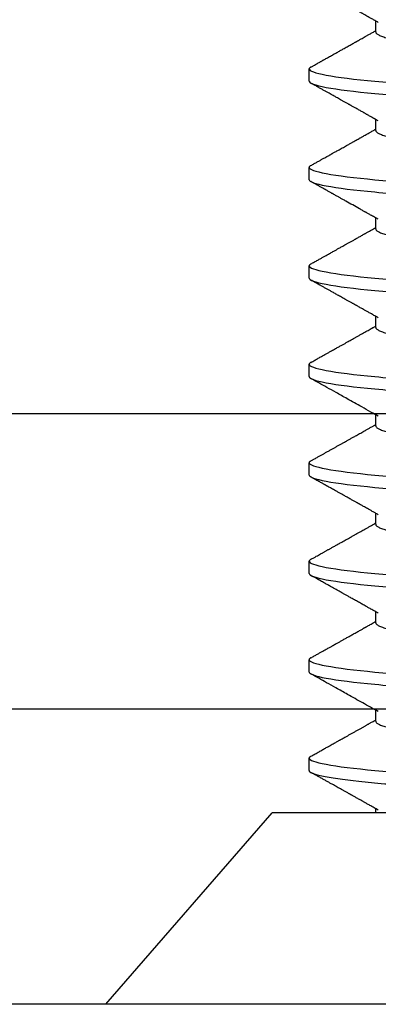
# Model space of a CAD drawing. Extents: x 0 to 264, y 0 to 204.
# Drawn here: x 167 to 167, y 62 to 63 of the extents above; entities that cross this region are included whole.
import ezdxf

# ---------------------------------------------------------------- set-up
doc = ezdxf.new("R2010")
doc.units = 0
doc.header["$LTSCALE"] = 16
doc.header["$MEASUREMENT"] = 0
for name, color, linetype in [('ACRYLIC', 1, 'CONTINUOUS'), ('ALUMINUM', 3, 'CONTINUOUS'), ('DIMENSION', 2, 'CONTINUOUS'), ('DIMENSIONS', 2, 'CONTINUOUS'), ('HATCH', 251, 'CONTINUOUS')]:
    doc.layers.add(name, color=color, linetype=linetype)

# ---------------------------------------------------------------- blocks, each defined once
blk = doc.blocks.new('Tube - 1.75 x 4.5')
at = {"layer": 'ALUMINUM'}
for points in [[(0, 4.5), (1.75, 4.5), (1.75, 0), (0, 0)], [(0.125, 4.375), (1.625, 4.375), (1.625, 0.125), (0.125, 0.125)]]:
    blk.add_lwpolyline(points, close=True, dxfattribs=at)
blk = doc.blocks.new('ANGLE - 4 x 1.375')
at = {"layer": 'ALUMINUM'}
blk.add_line((0, 0), (1.375, 0), dxfattribs=at)
blk = doc.blocks.new('Wood Blocking')
at = {"layer": 'ALUMINUM', "color": 8}
blk.add_lwpolyline([(0, -2.25), (1.3125, -2.25), (1.3125, 0), (0, 0)], close=True, dxfattribs=at)
blk = doc.blocks.new('A$C761B74D2')
at = {"layer": 'HATCH'}
for p, q in [((0.24785, 0.41149), (0.24785, 0.41613)), ((0.27604, 0.39065), (0.27604, 0.39586)), ((0.24785, 0.36982), (0.24785, 0.37447)), ((0.27604, 0.34899), (0.27604, 0.35419)), ((0.24785, 0.32815), (0.24785, 0.3328)), ((0.27604, 0.30732), (0.27604, 0.31253)), ((0.24785, 0.28649), (0.24785, 0.29113)), ((0.27604, 0.26565), (0.27604, 0.27086)), ((0.24785, 0.24482), (0.24785, 0.24947)), ((0.27604, 0.22399), (0.27604, 0.22919)), ((0.24785, 0.20315), (0.24785, 0.2078)), ((0.27604, 0.18232), (0.27604, 0.18753)), ((0.24785, 0.16149), (0.24785, 0.16613)), ((0.27604, 0.14065), (0.27604, 0.14586)), ((0.24785, 0.11982), (0.24785, 0.12447)), ((0.27604, 0.09899), (0.27604, 0.10419)), ((0.07045, 0.08103), (0.29163, 0.08103)), ((0.24785, 0.08103), (0.24785, 0.0828)), ((0.36204, 0.00003), (0.29163, 0.08103)), ((0.00004, 0.00003), (0.36204, 0.00003))]:
    blk.add_line(p, q, dxfattribs=at)
for points, knots in [([(0.27604, 0.43232), (0.27604, 0.43152), (0.27363, 0.43062), (0.26399, 0.42881), (0.25678, 0.42791), (0.23964, 0.42631), (0.22903, 0.42541), (0.20575, 0.4236), (0.19316, 0.4227), (0.16892, 0.4211), (0.15632, 0.4202), (0.13304, 0.4184), (0.12243, 0.4175), (0.10529, 0.41589), (0.09809, 0.41499), (0.08845, 0.41319), (0.08604, 0.41229), (0.08604, 0.41149)], [0, 0, 0, 0, 0.125, 0.125, 0.25, 0.25, 0.375, 0.375, 0.5, 0.5, 0.625, 0.625, 0.75, 0.75, 0.875, 0.875, 1, 1, 1, 1]), ([(0.2468, 0.41554), (0.24727, 0.41581), (0.24816, 0.41631), (0.24943, 0.41703), (0.25056, 0.41766), (0.25155, 0.41821), (0.25235, 0.41866), (0.25297, 0.41901), (0.25345, 0.41928), (0.25385, 0.41951), (0.25422, 0.41971), (0.25457, 0.41991), (0.25509, 0.4202), (0.2558, 0.4206), (0.25659, 0.42105), (0.2573, 0.42144), (0.25786, 0.42176), (0.25836, 0.42204), (0.25881, 0.42229), (0.25922, 0.42252), (0.25967, 0.42277), (0.26019, 0.42307), (0.26082, 0.42342), (0.26154, 0.42382), (0.26236, 0.42428), (0.26322, 0.42476), (0.26405, 0.42523), (0.26478, 0.42563), (0.26539, 0.42598), (0.26584, 0.42623), (0.26616, 0.42641), (0.26641, 0.42654), (0.26668, 0.4267), (0.26703, 0.42689), (0.26746, 0.42714), (0.26799, 0.42743), (0.26864, 0.4278), (0.26943, 0.42824), (0.27038, 0.42877), (0.27144, 0.42936), (0.27262, 0.43002), (0.27393, 0.43075), (0.27483, 0.43126), (0.27531, 0.43152)], [0, 0, 0, 0, 0.049601, 0.094211, 0.133826, 0.168439, 0.198046, 0.217754, 0.234382, 0.247969, 0.260455, 0.272907, 0.285325, 0.314807, 0.34758, 0.368857, 0.388847, 0.406621, 0.422181, 0.4356, 0.450412, 0.468895, 0.490811, 0.516162, 0.54495, 0.576997, 0.606649, 0.632181, 0.653591, 0.67088, 0.679897, 0.687329, 0.696482, 0.708707, 0.724003, 0.742371, 0.763811, 0.792709, 0.825791, 0.863059, 0.904515, 0.950161, 1, 1, 1, 1]), ([(0.24785, 0.41149), (0.24783, 0.41138), (0.2478, 0.41118), (0.24756, 0.41087), (0.24717, 0.41054), (0.24661, 0.41022), (0.24589, 0.40989), (0.24502, 0.40956), (0.244, 0.40922), (0.24282, 0.40889), (0.24149, 0.40855), (0.24, 0.40822), (0.23836, 0.40788), (0.23659, 0.40755), (0.23468, 0.40722), (0.23266, 0.4069), (0.23053, 0.40658), (0.2283, 0.40628), (0.22596, 0.40597), (0.2235, 0.40566), (0.22092, 0.40534), (0.21823, 0.40501), (0.21546, 0.40468), (0.2126, 0.40435), (0.20969, 0.40402), (0.20669, 0.40368), (0.20362, 0.40335), (0.20047, 0.40301), (0.19727, 0.40267), (0.19403, 0.40234), (0.19078, 0.40201), (0.18752, 0.40169), (0.18428, 0.40138), (0.18104, 0.40107), (0.17781, 0.40076), (0.17457, 0.40045), (0.17132, 0.40013), (0.16807, 0.3998), (0.16486, 0.39947), (0.1617, 0.39914), (0.15859, 0.39881), (0.15554, 0.39847), (0.15252, 0.39814), (0.14956, 0.3978), (0.14667, 0.39746), (0.14386, 0.39713), (0.14117, 0.3968), (0.13859, 0.39648), (0.13612, 0.39617), (0.13378, 0.39586), (0.13155, 0.39556), (0.12942, 0.39524), (0.1274, 0.39492), (0.12551, 0.39459), (0.12374, 0.39426), (0.12212, 0.39393), (0.12065, 0.3936), (0.11932, 0.39327), (0.11813, 0.39293), (0.11708, 0.39259), (0.11621, 0.39226), (0.11561, 0.39199), (0.11536, 0.39184), (0.1153, 0.3918)], [0, 0, 0, 0, 0.016257, 0.03266, 0.049186, 0.065814, 0.082526, 0.099001, 0.115516, 0.132053, 0.14859, 0.165443, 0.182255, 0.199004, 0.21567, 0.232232, 0.248672, 0.264971, 0.281235, 0.297638, 0.314164, 0.330793, 0.347504, 0.363979, 0.380495, 0.397031, 0.413568, 0.430422, 0.447234, 0.463983, 0.480648, 0.497211, 0.51365, 0.52995, 0.546213, 0.562617, 0.579142, 0.595771, 0.612483, 0.628957, 0.645473, 0.662009, 0.678546, 0.6954, 0.712212, 0.728961, 0.745627, 0.762189, 0.778629, 0.794928, 0.811191, 0.827595, 0.844121, 0.860749, 0.877461, 0.893936, 0.910451, 0.926988, 0.943524, 0.960378, 0.97719, 0.993939, 1, 1, 1, 1]), ([(0.27531, 0.39666), (0.27497, 0.39685), (0.27432, 0.39721), (0.2734, 0.39773), (0.27258, 0.39818), (0.27187, 0.39858), (0.27127, 0.39891), (0.27078, 0.39919), (0.2704, 0.3994), (0.27009, 0.39958), (0.26972, 0.39978), (0.26923, 0.40005), (0.26858, 0.40042), (0.26783, 0.40084), (0.26677, 0.40143), (0.26547, 0.40216), (0.26399, 0.40299), (0.26261, 0.40376), (0.26142, 0.40443), (0.2604, 0.405), (0.25954, 0.40548), (0.25871, 0.40594), (0.25794, 0.40638), (0.25722, 0.40678), (0.25669, 0.40708), (0.25633, 0.40728), (0.25606, 0.40743), (0.25575, 0.40761), (0.25535, 0.40783), (0.25486, 0.4081), (0.2543, 0.40842), (0.25361, 0.40881), (0.25278, 0.40928), (0.2518, 0.40982), (0.25071, 0.41044), (0.24951, 0.41111), (0.24854, 0.41166), (0.24798, 0.41197), (0.24785, 0.41205)], [0, 0, 0, 0, 0.0373968, 0.0709129, 0.1005502, 0.1263094, 0.148192, 0.1659105, 0.1798911, 0.1901819, 0.1998125, 0.2198627, 0.243569, 0.2709307, 0.3019458, 0.3593845, 0.4132039, 0.463394, 0.5099564, 0.543053, 0.5746205, 0.6046592, 0.633171, 0.659556, 0.6823793, 0.6910516, 0.6997551, 0.7112288, 0.7257514, 0.7433222, 0.7639389, 0.7876012, 0.8190533, 0.854645, 0.8943715, 0.9382307, 0.9862163, 1, 1, 1, 1]), ([(0.27604, 0.39586), (0.27604, 0.39506), (0.27363, 0.39416), (0.26399, 0.39235), (0.25678, 0.39145), (0.23964, 0.38985), (0.22903, 0.38895), (0.20575, 0.38715), (0.19316, 0.38625), (0.16892, 0.38464), (0.15632, 0.38374), (0.13304, 0.38194), (0.12243, 0.38104), (0.10529, 0.37943), (0.09809, 0.37853), (0.08845, 0.37673), (0.08604, 0.37583), (0.08604, 0.37503)], [0, 0, 0, 0, 0.125, 0.125, 0.25, 0.25, 0.375, 0.375, 0.5, 0.5, 0.625, 0.625, 0.75, 0.75, 0.875, 0.875, 1, 1, 1, 1]), ([(0.27529, 0.39666), (0.27534, 0.39663), (0.27555, 0.39652), (0.27579, 0.39634), (0.276, 0.3961), (0.27603, 0.39594), (0.27604, 0.39586)], [0, 0, 0, 0, 0.094476, 0.398222, 0.700128, 1, 1, 1, 1]), ([(0.27604, 0.39065), (0.27604, 0.38985), (0.27363, 0.38895), (0.26399, 0.38715), (0.25678, 0.38625), (0.23964, 0.38464), (0.22903, 0.38374), (0.20575, 0.38194), (0.19316, 0.38104), (0.16892, 0.37943), (0.15632, 0.37853), (0.13304, 0.37673), (0.12243, 0.37583), (0.10529, 0.37423), (0.09809, 0.37333), (0.08845, 0.37152), (0.08604, 0.37062), (0.08604, 0.36982)], [0, 0, 0, 0, 0.125, 0.125, 0.25, 0.25, 0.375, 0.375, 0.5, 0.5, 0.625, 0.625, 0.75, 0.75, 0.875, 0.875, 1, 1, 1, 1]), ([(0.2468, 0.37388), (0.24698, 0.37398), (0.24732, 0.37417), (0.24777, 0.37442), (0.24813, 0.37463), (0.24842, 0.37479), (0.24868, 0.37494), (0.24895, 0.37509), (0.24923, 0.37524), (0.24963, 0.37547), (0.25015, 0.37576), (0.25074, 0.37609), (0.25126, 0.37639), (0.2517, 0.37663), (0.25209, 0.37685), (0.25251, 0.37709), (0.25299, 0.37736), (0.25356, 0.37768), (0.25418, 0.37803), (0.25484, 0.3784), (0.25553, 0.37878), (0.25623, 0.37918), (0.25688, 0.37954), (0.25744, 0.37986), (0.2579, 0.38011), (0.25826, 0.38032), (0.25857, 0.38049), (0.25886, 0.38065), (0.25921, 0.38085), (0.25963, 0.38108), (0.2603, 0.38146), (0.26118, 0.38195), (0.26222, 0.38253), (0.26318, 0.38307), (0.26401, 0.38354), (0.26475, 0.38395), (0.26546, 0.38435), (0.26625, 0.38479), (0.26714, 0.38529), (0.26813, 0.38584), (0.26922, 0.38645), (0.27039, 0.38711), (0.2716, 0.38778), (0.27283, 0.38847), (0.27407, 0.38916), (0.27489, 0.38962), (0.27531, 0.38986)], [0, 0, 0, 0, 0.0193409, 0.0353045, 0.0478895, 0.0572303, 0.0660146, 0.0752865, 0.0850467, 0.0952948, 0.1180492, 0.1392821, 0.1580543, 0.1727352, 0.1854871, 0.199343, 0.216266, 0.2362575, 0.2593187, 0.2815298, 0.3059984, 0.3319437, 0.3550391, 0.3746186, 0.3906809, 0.4032253, 0.4130044, 0.422641, 0.4347746, 0.4494061, 0.4665356, 0.5053875, 0.5419499, 0.575754, 0.6067983, 0.6293787, 0.6537341, 0.6813632, 0.7122663, 0.747177, 0.7854999, 0.8271275, 0.8698988, 0.9129679, 0.9563351, 1, 1, 1, 1]), ([(0.24785, 0.36982), (0.24785, 0.36982), (0.24787, 0.36972), (0.24779, 0.36951), (0.24756, 0.3692), (0.24716, 0.36888), (0.24661, 0.36855), (0.24589, 0.36822), (0.24502, 0.36789), (0.244, 0.36756), (0.24282, 0.36722), (0.24149, 0.36689), (0.24, 0.36655), (0.23836, 0.36621), (0.23659, 0.36588), (0.23468, 0.36555), (0.23266, 0.36523), (0.23053, 0.36492), (0.2283, 0.36461), (0.22596, 0.36431), (0.2235, 0.36399), (0.22092, 0.36367), (0.21823, 0.36334), (0.21546, 0.36301), (0.2126, 0.36268), (0.20969, 0.36235), (0.20669, 0.36202), (0.20362, 0.36168), (0.20047, 0.36134), (0.19727, 0.36101), (0.19403, 0.36067), (0.19078, 0.36035), (0.18752, 0.36002), (0.18428, 0.35971), (0.18104, 0.3594), (0.17781, 0.3591), (0.17457, 0.35878), (0.17132, 0.35846), (0.16807, 0.35813), (0.16486, 0.3578), (0.1617, 0.35747), (0.15859, 0.35714), (0.15554, 0.35681), (0.15252, 0.35647), (0.14956, 0.35613), (0.14667, 0.3558), (0.14386, 0.35547), (0.14117, 0.35514), (0.13859, 0.35482), (0.13612, 0.3545), (0.13378, 0.35419), (0.13155, 0.35389), (0.12942, 0.35357), (0.1274, 0.35325), (0.12551, 0.35293), (0.12374, 0.3526), (0.12212, 0.35226), (0.12065, 0.35193), (0.11932, 0.3516), (0.11813, 0.35126), (0.11708, 0.35093), (0.11621, 0.35059), (0.11561, 0.35033), (0.11536, 0.35018), (0.1153, 0.35014)], [0, 0, 0, 0, 0.000009, 0.016272, 0.032676, 0.049201, 0.06583, 0.082541, 0.099016, 0.115531, 0.132067, 0.148604, 0.165457, 0.182269, 0.199018, 0.215684, 0.232246, 0.248685, 0.264984, 0.281248, 0.297651, 0.314177, 0.330805, 0.347517, 0.363991, 0.380506, 0.397043, 0.413579, 0.430433, 0.447245, 0.463993, 0.480659, 0.497221, 0.513661, 0.52996, 0.546223, 0.562626, 0.579152, 0.59578, 0.612492, 0.628966, 0.645482, 0.662018, 0.678555, 0.695408, 0.71222, 0.728969, 0.745634, 0.762196, 0.778636, 0.794935, 0.811198, 0.827602, 0.844127, 0.860756, 0.877467, 0.893942, 0.910457, 0.926993, 0.94353, 0.960384, 0.977195, 0.993944, 1, 1, 1, 1]), ([(0.27531, 0.35499), (0.27484, 0.35526), (0.27393, 0.35576), (0.27263, 0.35649), (0.27145, 0.35715), (0.27039, 0.35774), (0.26945, 0.35827), (0.26864, 0.35872), (0.26795, 0.3591), (0.26739, 0.35942), (0.26693, 0.35967), (0.26658, 0.35987), (0.2663, 0.36003), (0.26597, 0.36021), (0.26554, 0.36046), (0.26494, 0.36079), (0.26422, 0.36119), (0.26338, 0.36166), (0.26248, 0.36217), (0.26158, 0.36267), (0.26073, 0.36315), (0.25978, 0.36368), (0.25876, 0.36425), (0.25767, 0.36486), (0.25668, 0.36542), (0.25577, 0.36593), (0.25506, 0.36633), (0.2545, 0.36664), (0.25407, 0.36688), (0.2536, 0.36714), (0.25305, 0.36746), (0.25236, 0.36784), (0.25153, 0.36831), (0.25055, 0.36886), (0.24943, 0.36949), (0.24851, 0.37001), (0.24797, 0.37031), (0.24785, 0.37038)], [0, 0, 0, 0, 0.051586, 0.098848, 0.141788, 0.180408, 0.214711, 0.244697, 0.268969, 0.289423, 0.30606, 0.318881, 0.327974, 0.336898, 0.354322, 0.375904, 0.401643, 0.433827, 0.467576, 0.500015, 0.531142, 0.560959, 0.603641, 0.643242, 0.679409, 0.712096, 0.742168, 0.757449, 0.773005, 0.788979, 0.808778, 0.833857, 0.864214, 0.899844, 0.940742, 0.986904, 1, 1, 1, 1]), ([(0.27604, 0.35419), (0.27604, 0.35339), (0.27363, 0.35249), (0.26399, 0.35069), (0.25678, 0.34979), (0.23964, 0.34818), (0.22903, 0.34728), (0.20575, 0.34548), (0.19316, 0.34458), (0.16892, 0.34298), (0.15632, 0.34208), (0.13304, 0.34027), (0.12243, 0.33937), (0.10529, 0.33777), (0.09809, 0.33687), (0.08845, 0.33506), (0.08604, 0.33416), (0.08604, 0.33336)], [0, 0, 0, 0, 0.125, 0.125, 0.25, 0.25, 0.375, 0.375, 0.5, 0.5, 0.625, 0.625, 0.75, 0.75, 0.875, 0.875, 1, 1, 1, 1]), ([(0.27529, 0.35499), (0.27534, 0.35497), (0.27555, 0.35486), (0.27579, 0.35467), (0.276, 0.35443), (0.27603, 0.35427), (0.27604, 0.35419)], [0, 0, 0, 0, 0.094391, 0.398166, 0.700101, 1, 1, 1, 1]), ([(0.27604, 0.34899), (0.27604, 0.34818), (0.27363, 0.34728), (0.26399, 0.34548), (0.25678, 0.34458), (0.23964, 0.34298), (0.22903, 0.34208), (0.20575, 0.34027), (0.19316, 0.33937), (0.16892, 0.33777), (0.15632, 0.33687), (0.13304, 0.33506), (0.12243, 0.33416), (0.10529, 0.33256), (0.09809, 0.33166), (0.08845, 0.32985), (0.08604, 0.32895), (0.08604, 0.32815)], [0, 0, 0, 0, 0.125, 0.125, 0.25, 0.25, 0.375, 0.375, 0.5, 0.5, 0.625, 0.625, 0.75, 0.75, 0.875, 0.875, 1, 1, 1, 1]), ([(0.2468, 0.33221), (0.24716, 0.33241), (0.24784, 0.33279), (0.24879, 0.33333), (0.24963, 0.3338), (0.25035, 0.33421), (0.25095, 0.33455), (0.25143, 0.33481), (0.25179, 0.33502), (0.25206, 0.33517), (0.25237, 0.33534), (0.25279, 0.33558), (0.25335, 0.33589), (0.25401, 0.33627), (0.25641, 0.33761), (0.25901, 0.33907), (0.26173, 0.34059), (0.26287, 0.34123), (0.26389, 0.3418), (0.26478, 0.3423), (0.26541, 0.34266), (0.26583, 0.34289), (0.26609, 0.34303), (0.26641, 0.34321), (0.2668, 0.34343), (0.26728, 0.3437), (0.26785, 0.34402), (0.26853, 0.3444), (0.26936, 0.34486), (0.27033, 0.34541), (0.27142, 0.34601), (0.27261, 0.34668), (0.27392, 0.34741), (0.27483, 0.34792), (0.27531, 0.34819)], [0, 0, 0, 0, 0.037787, 0.07141, 0.100865, 0.126148, 0.147258, 0.163925, 0.176562, 0.185183, 0.192734, 0.20898, 0.228765, 0.252093, 0.278898, 0.480999, 0.525334, 0.565392, 0.60117, 0.632605, 0.659242, 0.66757, 0.675941, 0.686957, 0.700877, 0.717703, 0.737435, 0.760073, 0.790158, 0.824202, 0.862207, 0.904173, 0.950103, 1, 1, 1, 1]), ([(0.24785, 0.32815), (0.24783, 0.32805), (0.2478, 0.32785), (0.24756, 0.32753), (0.24717, 0.32721), (0.24661, 0.32688), (0.24589, 0.32655), (0.24502, 0.32622), (0.244, 0.32589), (0.24282, 0.32556), (0.24149, 0.32522), (0.24, 0.32488), (0.23836, 0.32455), (0.23659, 0.32422), (0.23468, 0.32389), (0.23266, 0.32357), (0.23053, 0.32325), (0.2283, 0.32294), (0.22596, 0.32264), (0.2235, 0.32232), (0.22092, 0.322), (0.21823, 0.32168), (0.21546, 0.32135), (0.2126, 0.32101), (0.20969, 0.32068), (0.20669, 0.32035), (0.20362, 0.32001), (0.20047, 0.31968), (0.19727, 0.31934), (0.19403, 0.31901), (0.19078, 0.31868), (0.18752, 0.31836), (0.18428, 0.31804), (0.18104, 0.31774), (0.17781, 0.31743), (0.17457, 0.31712), (0.17132, 0.31679), (0.16807, 0.31647), (0.16486, 0.31614), (0.1617, 0.31581), (0.15859, 0.31547), (0.15554, 0.31514), (0.15252, 0.3148), (0.14956, 0.31447), (0.14667, 0.31413), (0.14386, 0.3138), (0.14117, 0.31347), (0.13859, 0.31315), (0.13612, 0.31283), (0.13378, 0.31253), (0.13155, 0.31222), (0.12942, 0.31191), (0.1274, 0.31159), (0.12551, 0.31126), (0.12374, 0.31093), (0.12212, 0.3106), (0.12065, 0.31027), (0.11932, 0.30993), (0.11813, 0.3096), (0.11708, 0.30926), (0.11621, 0.30892), (0.11561, 0.30866), (0.11536, 0.30851), (0.1153, 0.30847)], [0, 0, 0, 0, 0.016263, 0.032667, 0.049192, 0.065821, 0.082533, 0.099007, 0.115523, 0.132059, 0.148596, 0.165449, 0.182261, 0.19901, 0.215676, 0.232238, 0.248678, 0.264977, 0.28124, 0.297644, 0.31417, 0.330798, 0.34751, 0.363984, 0.3805, 0.397036, 0.413573, 0.430427, 0.447239, 0.463988, 0.480653, 0.497215, 0.513655, 0.529954, 0.546218, 0.562621, 0.579147, 0.595775, 0.612487, 0.628962, 0.645477, 0.662013, 0.67855, 0.695404, 0.712216, 0.728965, 0.74563, 0.762193, 0.778632, 0.794932, 0.811195, 0.827599, 0.844124, 0.860753, 0.877464, 0.893939, 0.910454, 0.926991, 0.943527, 0.960381, 0.977193, 0.993942, 1, 1, 1, 1]), ([(0.27531, 0.31332), (0.27481, 0.31361), (0.27383, 0.31415), (0.27243, 0.31493), (0.27114, 0.31565), (0.26996, 0.31632), (0.26889, 0.31691), (0.26793, 0.31745), (0.26709, 0.31792), (0.26633, 0.31835), (0.26565, 0.31873), (0.26505, 0.31906), (0.2645, 0.31937), (0.26397, 0.31967), (0.2634, 0.31998), (0.26279, 0.32033), (0.26212, 0.3207), (0.26133, 0.32115), (0.2604, 0.32167), (0.25935, 0.32225), (0.25828, 0.32285), (0.25734, 0.32338), (0.25652, 0.32384), (0.25584, 0.32422), (0.25516, 0.32461), (0.2545, 0.32497), (0.25383, 0.32535), (0.25319, 0.32571), (0.25267, 0.326), (0.25231, 0.32621), (0.25199, 0.32638), (0.25159, 0.32661), (0.25108, 0.3269), (0.25045, 0.32725), (0.24971, 0.32767), (0.24884, 0.32815), (0.24821, 0.32851), (0.24787, 0.3287), (0.24785, 0.32871)], [0, 0, 0, 0, 0.0549802, 0.1059836, 0.1530129, 0.1960702, 0.2351571, 0.2696829, 0.3003923, 0.3278566, 0.3524017, 0.3744401, 0.3934706, 0.4122872, 0.4327133, 0.454908, 0.4792653, 0.5058015, 0.5419528, 0.5807216, 0.61984, 0.6591593, 0.6839769, 0.7088736, 0.7338492, 0.7584893, 0.7806884, 0.8071746, 0.8283046, 0.8372362, 0.8472106, 0.8625937, 0.8809636, 0.9037042, 0.9308131, 0.9622868, 0.9981225, 1, 1, 1, 1]), ([(0.27604, 0.31253), (0.27604, 0.31173), (0.27363, 0.31083), (0.26399, 0.30902), (0.25678, 0.30812), (0.23964, 0.30652), (0.22903, 0.30562), (0.20575, 0.30381), (0.19316, 0.30291), (0.16892, 0.30131), (0.15632, 0.30041), (0.13304, 0.2986), (0.12243, 0.2977), (0.10529, 0.2961), (0.09809, 0.2952), (0.08845, 0.2934), (0.08604, 0.2925), (0.08604, 0.29169)], [0, 0, 0, 0, 0.125, 0.125, 0.25, 0.25, 0.375, 0.375, 0.5, 0.5, 0.625, 0.625, 0.75, 0.75, 0.875, 0.875, 1, 1, 1, 1]), ([(0.27529, 0.31333), (0.27534, 0.3133), (0.27555, 0.31319), (0.27579, 0.313), (0.276, 0.31276), (0.27603, 0.31261), (0.27604, 0.31253)], [0, 0, 0, 0, 0.094448, 0.398204, 0.700119, 1, 1, 1, 1]), ([(0.27604, 0.30732), (0.27604, 0.30652), (0.27363, 0.30562), (0.26399, 0.30381), (0.25678, 0.30291), (0.23964, 0.30131), (0.22903, 0.30041), (0.20575, 0.2986), (0.19316, 0.2977), (0.16892, 0.2961), (0.15632, 0.2952), (0.13304, 0.2934), (0.12243, 0.2925), (0.10529, 0.29089), (0.09809, 0.28999), (0.08845, 0.28819), (0.08604, 0.28729), (0.08604, 0.28649)], [0, 0, 0, 0, 0.125, 0.125, 0.25, 0.25, 0.375, 0.375, 0.5, 0.5, 0.625, 0.625, 0.75, 0.75, 0.875, 0.875, 1, 1, 1, 1]), ([(0.2468, 0.29054), (0.24729, 0.29082), (0.24825, 0.29136), (0.24962, 0.29213), (0.25088, 0.29284), (0.25202, 0.29348), (0.25305, 0.29406), (0.25396, 0.29457), (0.25475, 0.29501), (0.25543, 0.2954), (0.25596, 0.29569), (0.25635, 0.29591), (0.25664, 0.29607), (0.25692, 0.29623), (0.25726, 0.29642), (0.2577, 0.29667), (0.25826, 0.29698), (0.25901, 0.2974), (0.25991, 0.29791), (0.26092, 0.29847), (0.26188, 0.29901), (0.26303, 0.29965), (0.26432, 0.30038), (0.26574, 0.30117), (0.267, 0.30188), (0.26815, 0.30252), (0.26926, 0.30314), (0.27033, 0.30374), (0.27113, 0.30419), (0.27163, 0.30447), (0.27191, 0.30463), (0.27226, 0.30482), (0.2727, 0.30507), (0.27323, 0.30536), (0.27384, 0.3057), (0.27455, 0.3061), (0.27504, 0.30637), (0.27531, 0.30652)], [0, 0, 0, 0, 0.052129, 0.100294, 0.14449, 0.184713, 0.220957, 0.252677, 0.280553, 0.304448, 0.324227, 0.336025, 0.345645, 0.354115, 0.365889, 0.381483, 0.400896, 0.424132, 0.460525, 0.495924, 0.529759, 0.562029, 0.616685, 0.666156, 0.710439, 0.750108, 0.786428, 0.827175, 0.86275, 0.870836, 0.880009, 0.892264, 0.907616, 0.926065, 0.947611, 0.972256, 1, 1, 1, 1]), ([(0.24785, 0.28649), (0.24783, 0.28638), (0.2478, 0.28618), (0.24756, 0.28587), (0.24717, 0.28554), (0.24661, 0.28522), (0.24589, 0.28489), (0.24502, 0.28456), (0.244, 0.28422), (0.24282, 0.28389), (0.24149, 0.28355), (0.24, 0.28322), (0.23836, 0.28288), (0.23659, 0.28255), (0.23468, 0.28222), (0.23266, 0.2819), (0.23053, 0.28158), (0.2283, 0.28128), (0.22596, 0.28097), (0.2235, 0.28066), (0.22092, 0.28034), (0.21823, 0.28001), (0.21546, 0.27968), (0.2126, 0.27935), (0.20969, 0.27902), (0.20669, 0.27868), (0.20362, 0.27835), (0.20047, 0.27801), (0.19727, 0.27767), (0.19403, 0.27734), (0.19078, 0.27701), (0.18752, 0.27669), (0.18428, 0.27638), (0.18104, 0.27607), (0.17781, 0.27576), (0.17457, 0.27545), (0.17132, 0.27513), (0.16807, 0.2748), (0.16486, 0.27447), (0.1617, 0.27414), (0.15859, 0.27381), (0.15554, 0.27347), (0.15252, 0.27314), (0.14956, 0.2728), (0.14667, 0.27246), (0.14386, 0.27213), (0.14117, 0.2718), (0.13859, 0.27148), (0.13612, 0.27117), (0.13378, 0.27086), (0.13155, 0.27056), (0.12942, 0.27024), (0.1274, 0.26992), (0.12551, 0.26959), (0.12374, 0.26926), (0.12212, 0.26893), (0.12065, 0.2686), (0.11932, 0.26827), (0.11813, 0.26793), (0.11708, 0.26759), (0.11621, 0.26726), (0.11561, 0.26699), (0.11536, 0.26684), (0.1153, 0.2668)], [0, 0, 0, 0, 0.016259, 0.032663, 0.049188, 0.065817, 0.082529, 0.099003, 0.115519, 0.132055, 0.148592, 0.165445, 0.182257, 0.199006, 0.215672, 0.232234, 0.248674, 0.264973, 0.281237, 0.29764, 0.314166, 0.330794, 0.347506, 0.363981, 0.380496, 0.397032, 0.413569, 0.430423, 0.447235, 0.463984, 0.480649, 0.497212, 0.513652, 0.529951, 0.546214, 0.562618, 0.579143, 0.595772, 0.612484, 0.628958, 0.645474, 0.66201, 0.678547, 0.6954, 0.712212, 0.728961, 0.745627, 0.762189, 0.778629, 0.794928, 0.811192, 0.827595, 0.844121, 0.860749, 0.877461, 0.893936, 0.910451, 0.926987, 0.943524, 0.960378, 0.97719, 0.993939, 1, 1, 1, 1]), ([(0.27531, 0.27166), (0.27477, 0.27196), (0.27372, 0.27255), (0.2722, 0.2734), (0.27078, 0.27419), (0.26947, 0.27492), (0.26826, 0.2756), (0.26717, 0.27621), (0.26618, 0.27676), (0.26529, 0.27726), (0.26429, 0.27782), (0.26319, 0.27844), (0.26199, 0.27911), (0.26089, 0.27972), (0.25994, 0.28026), (0.25906, 0.28075), (0.2582, 0.28123), (0.25725, 0.28177), (0.25621, 0.28235), (0.25511, 0.28296), (0.25404, 0.28357), (0.253, 0.28415), (0.25204, 0.28469), (0.25113, 0.2852), (0.25046, 0.28558), (0.25001, 0.28583), (0.24977, 0.28597), (0.24954, 0.2861), (0.2493, 0.28623), (0.24902, 0.28639), (0.24865, 0.2866), (0.24824, 0.28683), (0.24796, 0.28698), (0.24785, 0.28705)], [0, 0, 0, 0, 0.059136, 0.114488, 0.166058, 0.213847, 0.257858, 0.297407, 0.333315, 0.365583, 0.394661, 0.442793, 0.486397, 0.525695, 0.562629, 0.590397, 0.621584, 0.656459, 0.694805, 0.734872, 0.776274, 0.812081, 0.848186, 0.881497, 0.911609, 0.921322, 0.930373, 0.938762, 0.946489, 0.955732, 0.969446, 0.987784, 1, 1, 1, 1]), ([(0.27604, 0.27086), (0.27604, 0.27006), (0.27363, 0.26916), (0.26399, 0.26735), (0.25678, 0.26645), (0.23964, 0.26485), (0.22903, 0.26395), (0.20575, 0.26215), (0.19316, 0.26125), (0.16892, 0.25964), (0.15632, 0.25874), (0.13304, 0.25694), (0.12243, 0.25604), (0.10529, 0.25443), (0.09809, 0.25353), (0.08845, 0.25173), (0.08604, 0.25083), (0.08604, 0.25003)], [0, 0, 0, 0, 0.125, 0.125, 0.25, 0.25, 0.375, 0.375, 0.5, 0.5, 0.625, 0.625, 0.75, 0.75, 0.875, 0.875, 1, 1, 1, 1]), ([(0.27529, 0.27166), (0.27534, 0.27163), (0.27555, 0.27152), (0.27579, 0.27134), (0.276, 0.2711), (0.27603, 0.27094), (0.27604, 0.27086)], [0, 0, 0, 0, 0.094507, 0.398243, 0.700139, 1, 1, 1, 1]), ([(0.27604, 0.26565), (0.27604, 0.26485), (0.27363, 0.26395), (0.26399, 0.26215), (0.25678, 0.26125), (0.23964, 0.25964), (0.22903, 0.25874), (0.20575, 0.25694), (0.19316, 0.25604), (0.16892, 0.25443), (0.15632, 0.25353), (0.13304, 0.25173), (0.12243, 0.25083), (0.10529, 0.24923), (0.09809, 0.24833), (0.08845, 0.24652), (0.08604, 0.24562), (0.08604, 0.24482)], [0, 0, 0, 0, 0.125, 0.125, 0.25, 0.25, 0.375, 0.375, 0.5, 0.5, 0.625, 0.625, 0.75, 0.75, 0.875, 0.875, 1, 1, 1, 1]), ([(0.2468, 0.24888), (0.24785, 0.24947), (0.25017, 0.25077), (0.25457, 0.25325), (0.25948, 0.256), (0.26441, 0.25876), (0.26951, 0.26162), (0.27306, 0.2636), (0.27531, 0.26486)], [0, 0, 0, 0, 0.110463, 0.24491, 0.463159, 0.627274, 0.763082, 1, 1, 1, 1]), ([(0.24785, 0.24482), (0.24785, 0.24482), (0.24787, 0.24471), (0.24779, 0.24452), (0.24756, 0.2442), (0.24716, 0.24388), (0.24661, 0.24355), (0.24589, 0.24322), (0.24502, 0.24289), (0.244, 0.24256), (0.24282, 0.24222), (0.24149, 0.24189), (0.24, 0.24155), (0.23836, 0.24121), (0.23659, 0.24088), (0.23468, 0.24055), (0.23266, 0.24023), (0.23053, 0.23992), (0.2283, 0.23961), (0.22596, 0.23931), (0.2235, 0.23899), (0.22092, 0.23867), (0.21823, 0.23834), (0.21546, 0.23801), (0.2126, 0.23768), (0.20969, 0.23735), (0.20669, 0.23702), (0.20362, 0.23668), (0.20047, 0.23634), (0.19727, 0.23601), (0.19403, 0.23567), (0.19078, 0.23535), (0.18752, 0.23502), (0.18428, 0.23471), (0.18104, 0.2344), (0.17781, 0.2341), (0.17457, 0.23378), (0.17132, 0.23346), (0.16807, 0.23313), (0.16486, 0.2328), (0.1617, 0.23247), (0.15859, 0.23214), (0.15554, 0.23181), (0.15252, 0.23147), (0.14956, 0.23113), (0.14667, 0.2308), (0.14386, 0.23047), (0.14117, 0.23014), (0.13859, 0.22982), (0.13612, 0.2295), (0.13378, 0.22919), (0.13155, 0.22889), (0.12942, 0.22857), (0.1274, 0.22825), (0.12551, 0.22793), (0.12374, 0.2276), (0.12212, 0.22726), (0.12065, 0.22693), (0.11932, 0.2266), (0.11813, 0.22626), (0.11708, 0.22593), (0.11621, 0.22559), (0.11561, 0.22533), (0.11536, 0.22518), (0.1153, 0.22514)], [0, 0, 0, 0, 0.000012, 0.016275, 0.032679, 0.049204, 0.065832, 0.082543, 0.099018, 0.115533, 0.132069, 0.148605, 0.165459, 0.18227, 0.199019, 0.215684, 0.232246, 0.248686, 0.264985, 0.281248, 0.297651, 0.314176, 0.330804, 0.347516, 0.36399, 0.380505, 0.397041, 0.413578, 0.430431, 0.447243, 0.463991, 0.480657, 0.497219, 0.513658, 0.529957, 0.54622, 0.562623, 0.579148, 0.595777, 0.612488, 0.628962, 0.645478, 0.662014, 0.67855, 0.695403, 0.712215, 0.728964, 0.745629, 0.762191, 0.77863, 0.794929, 0.811192, 0.827596, 0.844121, 0.860749, 0.87746, 0.893935, 0.91045, 0.926986, 0.943522, 0.960376, 0.977187, 0.993936, 1, 1, 1, 1]), ([(0.27531, 0.22999), (0.27497, 0.23018), (0.27433, 0.23054), (0.27344, 0.23103), (0.27268, 0.23146), (0.27205, 0.23181), (0.27149, 0.23212), (0.27096, 0.23242), (0.27025, 0.23282), (0.26933, 0.23333), (0.26819, 0.23397), (0.26704, 0.23461), (0.26591, 0.23524), (0.26483, 0.23585), (0.26375, 0.23646), (0.26267, 0.23706), (0.26162, 0.23765), (0.26072, 0.23815), (0.25997, 0.23857), (0.25936, 0.23891), (0.25879, 0.23923), (0.25824, 0.23954), (0.25768, 0.23985), (0.25709, 0.24019), (0.2564, 0.24057), (0.25559, 0.24103), (0.25471, 0.24152), (0.25382, 0.24203), (0.25299, 0.24249), (0.25226, 0.2429), (0.25161, 0.24327), (0.25103, 0.24359), (0.25048, 0.2439), (0.24982, 0.24427), (0.24898, 0.24474), (0.24829, 0.24513), (0.2479, 0.24535), (0.24785, 0.24538)], [0, 0, 0, 0, 0.037062, 0.069412, 0.097053, 0.119985, 0.138878, 0.157911, 0.177812, 0.216547, 0.258193, 0.302354, 0.341987, 0.3815, 0.420893, 0.460165, 0.499072, 0.535261, 0.559037, 0.581134, 0.601583, 0.621452, 0.641265, 0.66212, 0.686605, 0.716155, 0.750433, 0.783637, 0.813652, 0.840479, 0.86412, 0.884578, 0.903057, 0.924251, 0.956821, 0.994847, 1, 1, 1, 1]), ([(0.27604, 0.22919), (0.27604, 0.22839), (0.27363, 0.22749), (0.26399, 0.22569), (0.25678, 0.22479), (0.23964, 0.22318), (0.22903, 0.22228), (0.20575, 0.22048), (0.19316, 0.21958), (0.16892, 0.21798), (0.15632, 0.21708), (0.13304, 0.21527), (0.12243, 0.21437), (0.10529, 0.21277), (0.09809, 0.21187), (0.08845, 0.21006), (0.08604, 0.20916), (0.08604, 0.20836)], [0, 0, 0, 0, 0.125, 0.125, 0.25, 0.25, 0.375, 0.375, 0.5, 0.5, 0.625, 0.625, 0.75, 0.75, 0.875, 0.875, 1, 1, 1, 1]), ([(0.27529, 0.22999), (0.27534, 0.22997), (0.27555, 0.22986), (0.27579, 0.22967), (0.276, 0.22943), (0.27603, 0.22927), (0.27604, 0.22919)], [0, 0, 0, 0, 0.0944909, 0.3982322, 0.7001334, 1, 1, 1, 1]), ([(0.27604, 0.22399), (0.27604, 0.22318), (0.27363, 0.22228), (0.26399, 0.22048), (0.25678, 0.21958), (0.23964, 0.21798), (0.22903, 0.21708), (0.20575, 0.21527), (0.19316, 0.21437), (0.16892, 0.21277), (0.15632, 0.21187), (0.13304, 0.21006), (0.12243, 0.20916), (0.10529, 0.20756), (0.09809, 0.20666), (0.08845, 0.20485), (0.08604, 0.20395), (0.08604, 0.20315)], [0, 0, 0, 0, 0.125, 0.125, 0.25, 0.25, 0.375, 0.375, 0.5, 0.5, 0.625, 0.625, 0.75, 0.75, 0.875, 0.875, 1, 1, 1, 1]), ([(0.2468, 0.20721), (0.24724, 0.20746), (0.24808, 0.20793), (0.24928, 0.2086), (0.25037, 0.20922), (0.25135, 0.20977), (0.25222, 0.21026), (0.25297, 0.21068), (0.2536, 0.21103), (0.2541, 0.21131), (0.25448, 0.21153), (0.25478, 0.2117), (0.25501, 0.21183), (0.25523, 0.21195), (0.25549, 0.21209), (0.25582, 0.21228), (0.25624, 0.21252), (0.25674, 0.2128), (0.25729, 0.2131), (0.25785, 0.21342), (0.25848, 0.21377), (0.25917, 0.21416), (0.25991, 0.21457), (0.26059, 0.21496), (0.26135, 0.21538), (0.26225, 0.21589), (0.26335, 0.2165), (0.26438, 0.21708), (0.26533, 0.21761), (0.26614, 0.21806), (0.26692, 0.2185), (0.26753, 0.21884), (0.26798, 0.21909), (0.26829, 0.21926), (0.26856, 0.21941), (0.26879, 0.21954), (0.26898, 0.21965), (0.26914, 0.21974), (0.26931, 0.21983), (0.26954, 0.21996), (0.26987, 0.22015), (0.27032, 0.2204), (0.27088, 0.22071), (0.27155, 0.22109), (0.27233, 0.22153), (0.27323, 0.22202), (0.27423, 0.22259), (0.27494, 0.22298), (0.27531, 0.22319)], [0, 0, 0, 0, 0.046146, 0.088373, 0.126679, 0.161059, 0.19151, 0.218029, 0.240614, 0.257147, 0.270664, 0.281164, 0.288648, 0.295313, 0.30401, 0.315724, 0.330456, 0.348205, 0.368358, 0.38804, 0.406888, 0.434818, 0.460685, 0.484488, 0.506962, 0.540842, 0.579259, 0.622215, 0.649654, 0.678672, 0.707162, 0.731592, 0.74364, 0.754358, 0.763746, 0.771806, 0.778535, 0.783935, 0.788606, 0.79647, 0.808238, 0.823911, 0.84349, 0.866975, 0.894367, 0.925667, 0.960878, 1, 1, 1, 1]), ([(0.24785, 0.20315), (0.24783, 0.20305), (0.2478, 0.20285), (0.24756, 0.20253), (0.24717, 0.20221), (0.24661, 0.20188), (0.24589, 0.20155), (0.24502, 0.20122), (0.244, 0.20089), (0.24282, 0.20056), (0.24149, 0.20022), (0.24, 0.19988), (0.23836, 0.19955), (0.23659, 0.19922), (0.23468, 0.19889), (0.23266, 0.19857), (0.23053, 0.19825), (0.2283, 0.19794), (0.22596, 0.19764), (0.2235, 0.19732), (0.22092, 0.197), (0.21823, 0.19668), (0.21546, 0.19635), (0.2126, 0.19601), (0.20969, 0.19568), (0.20669, 0.19535), (0.20362, 0.19501), (0.20047, 0.19468), (0.19727, 0.19434), (0.19403, 0.19401), (0.19078, 0.19368), (0.18752, 0.19336), (0.18428, 0.19304), (0.18104, 0.19274), (0.17781, 0.19243), (0.17457, 0.19212), (0.17132, 0.19179), (0.16807, 0.19147), (0.16486, 0.19114), (0.1617, 0.19081), (0.15859, 0.19047), (0.15554, 0.19014), (0.15252, 0.1898), (0.14956, 0.18947), (0.14667, 0.18913), (0.14386, 0.1888), (0.14117, 0.18847), (0.13859, 0.18815), (0.13612, 0.18783), (0.13378, 0.18753), (0.13155, 0.18722), (0.12942, 0.18691), (0.1274, 0.18659), (0.12551, 0.18626), (0.12374, 0.18593), (0.12212, 0.1856), (0.12065, 0.18527), (0.11932, 0.18493), (0.11813, 0.1846), (0.11708, 0.18426), (0.11621, 0.18392), (0.11561, 0.18366), (0.11536, 0.18351), (0.1153, 0.18347)], [0, 0, 0, 0, 0.016259, 0.032663, 0.049188, 0.065817, 0.082528, 0.099003, 0.115519, 0.132055, 0.148592, 0.165445, 0.182257, 0.199006, 0.215672, 0.232234, 0.248674, 0.264973, 0.281237, 0.29764, 0.314166, 0.330794, 0.347506, 0.363981, 0.380496, 0.397032, 0.413569, 0.430423, 0.447235, 0.463984, 0.48065, 0.497212, 0.513652, 0.529951, 0.546214, 0.562618, 0.579143, 0.595772, 0.612484, 0.628958, 0.645474, 0.66201, 0.678547, 0.695401, 0.712213, 0.728962, 0.745627, 0.762189, 0.778629, 0.794928, 0.811192, 0.827595, 0.844121, 0.860749, 0.877461, 0.893936, 0.910451, 0.926988, 0.943525, 0.960378, 0.97719, 0.993939, 1, 1, 1, 1]), ([(0.27531, 0.18832), (0.2749, 0.18855), (0.27413, 0.18898), (0.27305, 0.18959), (0.2721, 0.19012), (0.2713, 0.19057), (0.27062, 0.19094), (0.27006, 0.19126), (0.26957, 0.19153), (0.26911, 0.19179), (0.26866, 0.19204), (0.2682, 0.1923), (0.26773, 0.19256), (0.26723, 0.19284), (0.26671, 0.19313), (0.26594, 0.19356), (0.2649, 0.19414), (0.26358, 0.19488), (0.26206, 0.19573), (0.26037, 0.19668), (0.2589, 0.1975), (0.25784, 0.1981), (0.25725, 0.19843), (0.25675, 0.19871), (0.25638, 0.19892), (0.2561, 0.19908), (0.25584, 0.19922), (0.2555, 0.19941), (0.25504, 0.19967), (0.25445, 0.2), (0.25374, 0.2004), (0.25289, 0.20088), (0.25192, 0.20142), (0.25082, 0.20204), (0.24959, 0.20273), (0.24859, 0.2033), (0.24799, 0.20363), (0.24785, 0.20371)], [0, 0, 0, 0, 0.044435, 0.083868, 0.118301, 0.147737, 0.172177, 0.191622, 0.209369, 0.225391, 0.241747, 0.258438, 0.275551, 0.293563, 0.312548, 0.332504, 0.377465, 0.426341, 0.476907, 0.543134, 0.611454, 0.637015, 0.658831, 0.6769, 0.691225, 0.699583, 0.707387, 0.719516, 0.736312, 0.757772, 0.783894, 0.814675, 0.850111, 0.890199, 0.934933, 0.98431, 1, 1, 1, 1]), ([(0.27604, 0.18753), (0.27604, 0.18673), (0.27363, 0.18583), (0.26399, 0.18402), (0.25678, 0.18312), (0.23964, 0.18152), (0.22903, 0.18062), (0.20575, 0.17881), (0.19316, 0.17791), (0.16892, 0.17631), (0.15632, 0.17541), (0.13304, 0.1736), (0.12243, 0.1727), (0.10529, 0.1711), (0.09809, 0.1702), (0.08845, 0.1684), (0.08604, 0.1675), (0.08604, 0.16669)], [0, 0, 0, 0, 0.125, 0.125, 0.25, 0.25, 0.375, 0.375, 0.5, 0.5, 0.625, 0.625, 0.75, 0.75, 0.875, 0.875, 1, 1, 1, 1]), ([(0.27529, 0.18833), (0.27534, 0.1883), (0.27555, 0.18819), (0.27579, 0.188), (0.276, 0.18776), (0.27603, 0.18761), (0.27604, 0.18753)], [0, 0, 0, 0, 0.094421, 0.398186, 0.70011, 1, 1, 1, 1]), ([(0.27604, 0.18232), (0.27604, 0.18152), (0.27363, 0.18062), (0.26399, 0.17881), (0.25678, 0.17791), (0.23964, 0.17631), (0.22903, 0.17541), (0.20575, 0.1736), (0.19316, 0.1727), (0.16892, 0.1711), (0.15632, 0.1702), (0.13304, 0.1684), (0.12243, 0.1675), (0.10529, 0.16589), (0.09809, 0.16499), (0.08845, 0.16319), (0.08604, 0.16229), (0.08604, 0.16149)], [0, 0, 0, 0, 0.125, 0.125, 0.25, 0.25, 0.375, 0.375, 0.5, 0.5, 0.625, 0.625, 0.75, 0.75, 0.875, 0.875, 1, 1, 1, 1]), ([(0.2468, 0.16554), (0.24714, 0.16574), (0.2478, 0.1661), (0.24872, 0.16662), (0.24954, 0.16708), (0.25025, 0.16749), (0.25089, 0.16784), (0.25157, 0.16823), (0.25233, 0.16865), (0.25315, 0.16912), (0.25395, 0.16956), (0.25475, 0.17001), (0.25558, 0.17048), (0.25647, 0.17098), (0.25736, 0.17148), (0.25818, 0.17194), (0.25888, 0.17233), (0.25949, 0.17267), (0.26005, 0.17299), (0.26063, 0.17331), (0.26118, 0.17362), (0.26173, 0.17393), (0.26229, 0.17424), (0.26295, 0.17461), (0.26375, 0.17506), (0.26471, 0.17559), (0.26583, 0.17622), (0.26708, 0.17692), (0.26847, 0.1777), (0.26999, 0.17855), (0.27164, 0.17947), (0.27343, 0.18047), (0.27467, 0.18116), (0.27531, 0.18152)], [0, 0, 0, 0, 0.03627, 0.068759, 0.097466, 0.122386, 0.143862, 0.164184, 0.194643, 0.223295, 0.251138, 0.278187, 0.307541, 0.339201, 0.371824, 0.400719, 0.425482, 0.445407, 0.464834, 0.48503, 0.505994, 0.523028, 0.542461, 0.565499, 0.592142, 0.626796, 0.66611, 0.710086, 0.758727, 0.812035, 0.870014, 0.932668, 1, 1, 1, 1]), ([(0.24785, 0.16149), (0.24783, 0.16138), (0.2478, 0.16118), (0.24756, 0.16087), (0.24717, 0.16054), (0.24661, 0.16022), (0.24589, 0.15989), (0.24502, 0.15956), (0.244, 0.15922), (0.24282, 0.15889), (0.24149, 0.15855), (0.24, 0.15822), (0.23836, 0.15788), (0.23659, 0.15755), (0.23468, 0.15722), (0.23266, 0.1569), (0.23053, 0.15658), (0.2283, 0.15628), (0.22596, 0.15597), (0.2235, 0.15566), (0.22092, 0.15534), (0.21823, 0.15501), (0.21546, 0.15468), (0.2126, 0.15435), (0.20969, 0.15402), (0.20669, 0.15368), (0.20362, 0.15335), (0.20047, 0.15301), (0.19727, 0.15267), (0.19403, 0.15234), (0.19078, 0.15201), (0.18752, 0.15169), (0.18428, 0.15138), (0.18104, 0.15107), (0.17781, 0.15076), (0.17457, 0.15045), (0.17132, 0.15013), (0.16807, 0.1498), (0.16486, 0.14947), (0.1617, 0.14914), (0.15859, 0.14881), (0.15554, 0.14847), (0.15252, 0.14814), (0.14956, 0.1478), (0.14667, 0.14746), (0.14386, 0.14713), (0.14117, 0.1468), (0.13859, 0.14648), (0.13612, 0.14617), (0.13378, 0.14586), (0.13155, 0.14556), (0.12942, 0.14524), (0.1274, 0.14492), (0.12551, 0.14459), (0.12374, 0.14426), (0.12212, 0.14393), (0.12065, 0.1436), (0.11932, 0.14327), (0.11813, 0.14293), (0.11708, 0.14259), (0.11621, 0.14226), (0.11561, 0.14199), (0.11536, 0.14184), (0.1153, 0.1418)], [0, 0, 0, 0, 0.016262, 0.032666, 0.049191, 0.06582, 0.082532, 0.099006, 0.115522, 0.132058, 0.148595, 0.165448, 0.18226, 0.199009, 0.215675, 0.232237, 0.248677, 0.264976, 0.281239, 0.297643, 0.314168, 0.330797, 0.347509, 0.363983, 0.380499, 0.397035, 0.413572, 0.430426, 0.447237, 0.463986, 0.480652, 0.497214, 0.513654, 0.529953, 0.546217, 0.56262, 0.579146, 0.595774, 0.612486, 0.62896, 0.645476, 0.662012, 0.678549, 0.695403, 0.712215, 0.728964, 0.745629, 0.762191, 0.778631, 0.79493, 0.811194, 0.827597, 0.844123, 0.860751, 0.877463, 0.893938, 0.910453, 0.926989, 0.943526, 0.96038, 0.977192, 0.993941, 1, 1, 1, 1]), ([(0.27531, 0.14666), (0.27483, 0.14692), (0.27392, 0.14744), (0.2726, 0.14817), (0.2714, 0.14884), (0.27031, 0.14945), (0.26934, 0.15), (0.26849, 0.15047), (0.26777, 0.15087), (0.26717, 0.15121), (0.26666, 0.15149), (0.26626, 0.15172), (0.26594, 0.15189), (0.26553, 0.15213), (0.26494, 0.15246), (0.26408, 0.15294), (0.26307, 0.1535), (0.26191, 0.15415), (0.26069, 0.15484), (0.25939, 0.15556), (0.25801, 0.15634), (0.25681, 0.15701), (0.25583, 0.15756), (0.2551, 0.15797), (0.25442, 0.15835), (0.25382, 0.15869), (0.25336, 0.15895), (0.25301, 0.15914), (0.25275, 0.15929), (0.2525, 0.15943), (0.25224, 0.15958), (0.25195, 0.15974), (0.2516, 0.15994), (0.25114, 0.1602), (0.25054, 0.16053), (0.24979, 0.16095), (0.24891, 0.16145), (0.24825, 0.16182), (0.24788, 0.16203), (0.24785, 0.16205)], [0, 0, 0, 0, 0.052054, 0.099948, 0.143685, 0.183267, 0.218697, 0.249976, 0.275614, 0.297581, 0.315876, 0.330502, 0.341458, 0.350736, 0.375902, 0.405606, 0.444543, 0.486607, 0.531805, 0.578244, 0.628434, 0.682372, 0.709098, 0.73653, 0.761716, 0.783411, 0.801615, 0.812482, 0.821578, 0.830351, 0.839867, 0.850125, 0.862148, 0.878141, 0.900403, 0.927556, 0.959595, 0.996517, 1, 1, 1, 1]), ([(0.27604, 0.14586), (0.27604, 0.14506), (0.27363, 0.14416), (0.26399, 0.14235), (0.25678, 0.14145), (0.23964, 0.13985), (0.22903, 0.13895), (0.20575, 0.13715), (0.19316, 0.13625), (0.16892, 0.13464), (0.15632, 0.13374), (0.13304, 0.13194), (0.12243, 0.13104), (0.10529, 0.12943), (0.09809, 0.12853), (0.08845, 0.12673), (0.08604, 0.12583), (0.08604, 0.12503)], [0, 0, 0, 0, 0.125, 0.125, 0.25, 0.25, 0.375, 0.375, 0.5, 0.5, 0.625, 0.625, 0.75, 0.75, 0.875, 0.875, 1, 1, 1, 1]), ([(0.27529, 0.14666), (0.27534, 0.14663), (0.27555, 0.14652), (0.27579, 0.14634), (0.276, 0.1461), (0.27603, 0.14594), (0.27604, 0.14586)], [0, 0, 0, 0, 0.094417, 0.398183, 0.700109, 1, 1, 1, 1]), ([(0.27604, 0.14065), (0.27604, 0.13985), (0.27363, 0.13895), (0.26399, 0.13715), (0.25678, 0.13625), (0.23964, 0.13464), (0.22903, 0.13374), (0.20575, 0.13194), (0.19316, 0.13104), (0.16892, 0.12943), (0.15632, 0.12853), (0.13304, 0.12673), (0.12243, 0.12583), (0.10529, 0.12423), (0.09809, 0.12333), (0.08845, 0.12152), (0.08604, 0.12062), (0.08604, 0.11982)], [0, 0, 0, 0, 0.125, 0.125, 0.25, 0.25, 0.375, 0.375, 0.5, 0.5, 0.625, 0.625, 0.75, 0.75, 0.875, 0.875, 1, 1, 1, 1]), ([(0.2468, 0.12388), (0.24899, 0.12511), (0.25334, 0.12755), (0.2593, 0.1309), (0.26439, 0.13375), (0.26955, 0.13664), (0.27309, 0.13861), (0.27531, 0.13986)], [0, 0, 0, 0, 0.231086, 0.45745, 0.628012, 0.766507, 1, 1, 1, 1]), ([(0.24785, 0.11982), (0.24785, 0.11982), (0.24787, 0.11972), (0.24779, 0.11951), (0.24756, 0.1192), (0.24716, 0.11888), (0.24661, 0.11855), (0.24589, 0.11822), (0.24502, 0.11789), (0.244, 0.11756), (0.24282, 0.11722), (0.24149, 0.11689), (0.24, 0.11655), (0.23836, 0.11621), (0.23659, 0.11588), (0.23468, 0.11555), (0.23266, 0.11523), (0.23053, 0.11492), (0.2283, 0.11461), (0.22596, 0.11431), (0.2235, 0.11399), (0.22092, 0.11367), (0.21823, 0.11334), (0.21546, 0.11301), (0.2126, 0.11268), (0.20969, 0.11235), (0.20669, 0.11202), (0.20362, 0.11168), (0.20047, 0.11134), (0.19727, 0.11101), (0.19403, 0.11067), (0.19078, 0.11035), (0.18752, 0.11002), (0.18428, 0.10971), (0.18104, 0.1094), (0.17781, 0.1091), (0.17457, 0.10878), (0.17132, 0.10846), (0.16807, 0.10813), (0.16486, 0.1078), (0.1617, 0.10747), (0.15859, 0.10714), (0.15554, 0.10681), (0.15252, 0.10647), (0.14956, 0.10613), (0.14667, 0.1058), (0.14386, 0.10547), (0.14117, 0.10514), (0.13859, 0.10482), (0.13612, 0.1045), (0.13378, 0.10419), (0.13155, 0.10389), (0.12942, 0.10357), (0.1274, 0.10325), (0.12551, 0.10293), (0.12374, 0.1026), (0.12212, 0.10226), (0.12065, 0.10193), (0.11932, 0.1016), (0.11813, 0.10126), (0.11708, 0.10093), (0.11621, 0.10059), (0.11561, 0.10033), (0.11536, 0.10018), (0.1153, 0.10014)], [0, 0, 0, 0, 0.000009, 0.016272, 0.032676, 0.049201, 0.065829, 0.082541, 0.099015, 0.115531, 0.132067, 0.148603, 0.165457, 0.182268, 0.199017, 0.215683, 0.232245, 0.248684, 0.264983, 0.281246, 0.29765, 0.314175, 0.330803, 0.347515, 0.363989, 0.380505, 0.397041, 0.413577, 0.430431, 0.447243, 0.463991, 0.480657, 0.497219, 0.513659, 0.529957, 0.546221, 0.562624, 0.579149, 0.595778, 0.612489, 0.628964, 0.645479, 0.662015, 0.678552, 0.695405, 0.712217, 0.728966, 0.745631, 0.762193, 0.778633, 0.794932, 0.811195, 0.827598, 0.844123, 0.860752, 0.877463, 0.893938, 0.910453, 0.926989, 0.943526, 0.960379, 0.977191, 0.99394, 1, 1, 1, 1]), ([(0.27531, 0.10499), (0.27472, 0.10532), (0.27357, 0.10596), (0.2719, 0.1069), (0.27032, 0.10778), (0.269, 0.10852), (0.26793, 0.10912), (0.26708, 0.10959), (0.26627, 0.11005), (0.26551, 0.11047), (0.26482, 0.11086), (0.26422, 0.11119), (0.26371, 0.11148), (0.26329, 0.11172), (0.26292, 0.11192), (0.26251, 0.11215), (0.26198, 0.11244), (0.26131, 0.11282), (0.26045, 0.1133), (0.25946, 0.11386), (0.25837, 0.11447), (0.25728, 0.11508), (0.25617, 0.1157), (0.25507, 0.11632), (0.25399, 0.11693), (0.25312, 0.11741), (0.25247, 0.11778), (0.25201, 0.11804), (0.25158, 0.11828), (0.25118, 0.11851), (0.25078, 0.11873), (0.25036, 0.11897), (0.24987, 0.11924), (0.24927, 0.11958), (0.24858, 0.11997), (0.24809, 0.12024), (0.24785, 0.12038)], [0, 0, 0, 0, 0.064257, 0.125134, 0.18263, 0.23675, 0.26904, 0.299997, 0.329621, 0.357777, 0.383002, 0.404899, 0.423468, 0.438712, 0.450719, 0.463277, 0.483575, 0.508241, 0.537275, 0.576735, 0.616464, 0.656427, 0.696622, 0.737051, 0.777215, 0.814256, 0.83188, 0.84856, 0.864298, 0.879094, 0.892948, 0.907307, 0.925006, 0.946959, 0.973165, 1, 1, 1, 1]), ([(0.27604, 0.10419), (0.27604, 0.10339), (0.27363, 0.10249), (0.26399, 0.10069), (0.25678, 0.09979), (0.23964, 0.09818), (0.22903, 0.09728), (0.20575, 0.09548), (0.19316, 0.09458), (0.16892, 0.09298), (0.15632, 0.09208), (0.13304, 0.09027), (0.12243, 0.08937), (0.10529, 0.08777), (0.09809, 0.08687), (0.08845, 0.08506), (0.08604, 0.08416), (0.08604, 0.08336)], [0, 0, 0, 0, 0.125, 0.125, 0.25, 0.25, 0.375, 0.375, 0.5, 0.5, 0.625, 0.625, 0.75, 0.75, 0.875, 0.875, 1, 1, 1, 1]), ([(0.27529, 0.10499), (0.27534, 0.10497), (0.27555, 0.10486), (0.27579, 0.10467), (0.276, 0.10443), (0.27603, 0.10427), (0.27604, 0.10419)], [0, 0, 0, 0, 0.094493, 0.398233, 0.700134, 1, 1, 1, 1]), ([(0.27604, 0.09899), (0.27604, 0.09829), (0.27426, 0.09753), (0.26706, 0.09598), (0.26164, 0.09519), (0.25162, 0.09409), (0.24801, 0.09375), (0.2401, 0.09304), (0.2358, 0.09266), (0.22205, 0.09152), (0.21176, 0.09072), (0.19596, 0.08959), (0.19064, 0.08921), (0.18011, 0.0885), (0.17488, 0.08816), (0.159, 0.08706), (0.14838, 0.08627), (0.12896, 0.08472), (0.12021, 0.08397), (0.1056, 0.08257), (0.09934, 0.0818), (0.09479, 0.08103)], [0, 0, 0, 0, 0.125, 0.125, 0.25, 0.25, 0.3125, 0.3125, 0.375, 0.375, 0.5, 0.5, 0.5625, 0.5625, 0.625, 0.625, 0.75, 0.75, 0.875, 0.875, 1, 1, 1, 1]), ([(0.2468, 0.08221), (0.24709, 0.08237), (0.24768, 0.08271), (0.24857, 0.08321), (0.24945, 0.0837), (0.25027, 0.08416), (0.25098, 0.08456), (0.25154, 0.08488), (0.25197, 0.08512), (0.25235, 0.08533), (0.25277, 0.08557), (0.25327, 0.08585), (0.25385, 0.08618), (0.25448, 0.08653), (0.25514, 0.0869), (0.2558, 0.08727), (0.25645, 0.08763), (0.25703, 0.08796), (0.25753, 0.08824), (0.25795, 0.08848), (0.25828, 0.08866), (0.25853, 0.0888), (0.25877, 0.08893), (0.25903, 0.08908), (0.25936, 0.08927), (0.25976, 0.08949), (0.26041, 0.08985), (0.26128, 0.09034), (0.2623, 0.09091), (0.26324, 0.09144), (0.2641, 0.09192), (0.26493, 0.09238), (0.26579, 0.09287), (0.26675, 0.0934), (0.26782, 0.094), (0.269, 0.09466), (0.27026, 0.09537), (0.27155, 0.09609), (0.27282, 0.0968), (0.27407, 0.0975), (0.2749, 0.09796), (0.27531, 0.09819)], [0, 0, 0, 0, 0.030828, 0.062004, 0.093527, 0.123284, 0.148462, 0.169047, 0.181995, 0.194008, 0.208753, 0.226323, 0.246719, 0.269943, 0.292099, 0.31632, 0.339745, 0.360229, 0.377773, 0.392375, 0.404034, 0.412136, 0.419322, 0.428647, 0.440192, 0.453958, 0.469944, 0.50893, 0.545193, 0.578086, 0.607608, 0.635077, 0.66536, 0.69891, 0.735729, 0.777808, 0.823157, 0.868552, 0.913159, 0.956975, 1, 1, 1, 1])]:
    blk.add_open_spline(points, degree=3, knots=knots, dxfattribs=at)

msp = doc.modelspace()

# ---------------------------------------------------------------- block references
at = {"layer": 'ACRYLIC', "xscale": -1, "rotation": 270}
msp.add_blockref('Tube - 1.75 x 4.5', (166.07177, 62.31022), dxfattribs=at)
msp.add_blockref('Tube - 1.75 x 4.5', (166.07177, 62.31022), dxfattribs=at)
at = {"layer": 'DIMENSION'}
for name, p in [('ANGLE - 4 x 1.375', (166.19677, 62.31022)), ('ANGLE - 4 x 1.375', (166.19677, 62.31022)), ('Wood Blocking', (166.32177, 62.18522))]:
    msp.add_blockref(name, p, dxfattribs=at)
at = {"layer": 'DIMENSIONS', "xscale": -1}
msp.add_blockref('A$C761B74D2', (167.12781, 62.18519), dxfattribs=at)

doc.saveas('drawing.dxf')
